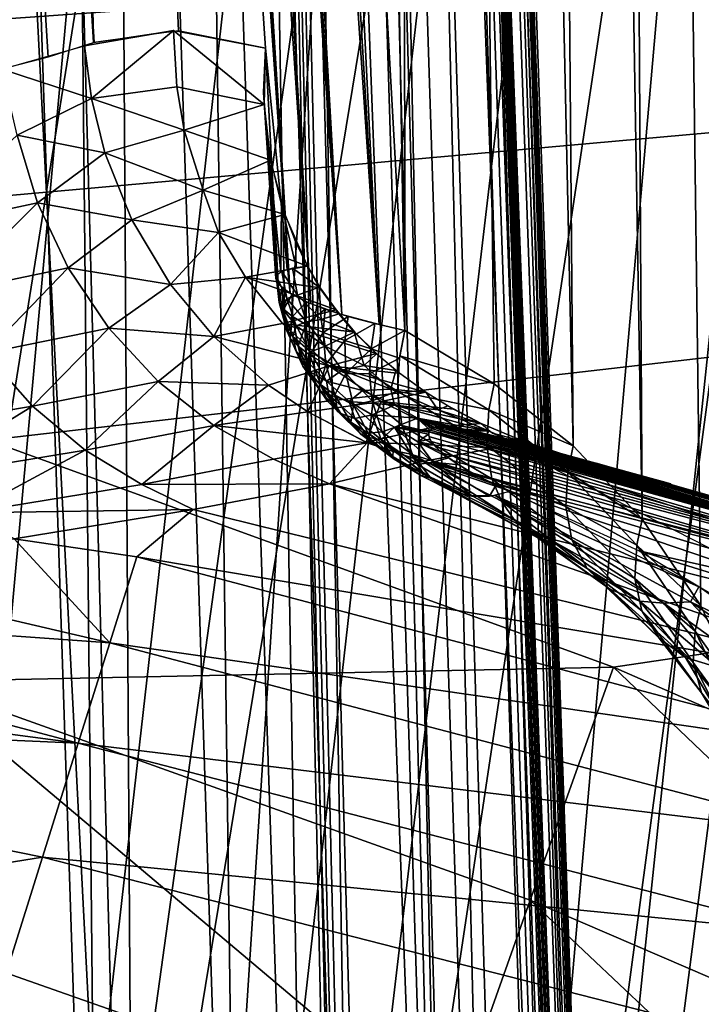
# Model space of a CAD drawing. Extents: x -183 to 182, y -530 to 0.
# Drawn here: x 45 to 54, y -140 to -127 of the extents above; entities that cross this region are included whole.
import ezdxf

# ---------------------------------------------------------------- set-up
doc = ezdxf.new("R2010")
doc.units = 0
doc.layers.get('0').update_dxf_attribs({"linetype": 'CONTINUOUS'})

msp = doc.modelspace()

# ---------------------------------------------------------------- linework, layer by layer
for points in [[(48.934, 0.09, 8.261), (34.202, -155.187, 45.774), (40.918, 0.095, 5.738)], [(48.934, 0.09, 8.261), (38.379, -155.506, 47.069), (34.202, -155.187, 45.774)], [(56.75, 0.085, 11.386), (38.379, -155.506, 47.069), (48.934, 0.09, 8.261)], [(56.75, 0.085, 11.386), (42.519, -155.858, 48.516), (38.379, -155.506, 47.069)], [(56.75, 0.085, 11.386), (46.579, -156.238, 50.097), (42.519, -155.858, 48.516)], [(64.298, 0.078, 15.123), (46.579, -156.238, 50.097), (56.75, 0.085, 11.386)], [(64.298, 0.078, 15.123), (50.556, -156.645, 51.807), (46.579, -156.238, 50.097)], [(71.528, 0.07, 19.45), (50.556, -156.645, 51.807), (64.298, 0.078, 15.123)], [(71.528, 0.07, 19.45), (54.451, -157.079, 53.641), (50.556, -156.645, 51.807)], [(45.566, -127.009, 267.409), (38.523, -24.8, 265.236), (39.268, -24.805, 268.652)], [(44.941, -127.208, 264.452), (38.523, -24.8, 265.236), (45.566, -127.009, 267.409)], [(44.315, -127.372, 262.254), (38.523, -24.8, 265.236), (44.941, -127.208, 264.452)], [(41.11, -25.215, 279.238), (45.558, -127.009, 267.411), (39.268, -24.805, 268.652)], [(47.974, -25.015, 285.528), (49.775, -130.912, 283.983), (46.8, -77.968, 283.188)], [(49.698, -25.018, 287.208), (49.775, -130.912, 283.983), (47.974, -25.015, 285.528)], [(49.698, -25.018, 287.208), (50.981, -131.637, 285.13), (49.775, -130.912, 283.983)], [(49.698, -25.018, 287.208), (52.051, -132.477, 286.327), (50.981, -131.637, 285.13)], [(51.169, -25.021, 289.099), (52.051, -132.477, 286.327), (49.698, -25.018, 287.208)], [(51.169, -25.021, 289.099), (52.987, -133.469, 287.554), (52.051, -132.477, 286.327)], [(52.352, -25.025, 291.146), (52.987, -133.469, 287.554), (51.169, -25.021, 289.099)], [(52.352, -25.025, 291.146), (53.784, -134.644, 288.771), (52.987, -133.469, 287.554)], [(52.352, -25.025, 291.146), (54.426, -136.006, 289.909), (53.784, -134.644, 288.771)], [(53.229, -25.029, 293.284), (54.426, -136.006, 289.909), (52.352, -25.025, 291.146)], [(53.229, -25.029, 293.284), (54.925, -137.577, 290.918), (54.426, -136.006, 289.909)], [(53.229, -25.029, 293.284), (55.283, -139.327, 291.717), (54.925, -137.577, 290.918)], [(53.229, -25.029, 293.284), (55.415, -140.271, 292.019), (55.283, -139.327, 291.717)], [(53.8, -25.032, 295.452), (55.415, -140.271, 292.019), (53.229, -25.029, 293.284)], [(44.59, -78.368, 279.809), (45.558, -127.009, 267.411), (41.11, -25.215, 279.238)], [(41.731, -67.363, 120.161), (46.13, -152.506, 121.678), (43.103, -148.399, 116.958)], [(43.815, -67.369, 123.802), (46.13, -152.506, 121.678), (41.731, -67.363, 120.161)], [(45.592, -67.376, 127.607), (46.13, -152.506, 121.678), (43.815, -67.369, 123.802)], [(45.592, -67.376, 127.607), (48.601, -156.904, 126.553), (46.13, -152.506, 121.678)], [(47.047, -67.383, 131.549), (48.601, -156.904, 126.553), (45.592, -67.376, 127.607)], [(45.651, -151.062, 173.104), (44.814, -67.448, 168.47), (42.894, -67.455, 172.203)], [(45.651, -151.062, 173.104), (42.894, -67.455, 172.203), (43.425, -149.426, 176.648)], [(47.582, -152.999, 169.446), (46.418, -67.441, 164.588), (44.814, -67.448, 168.47)], [(47.582, -152.999, 169.446), (44.814, -67.448, 168.47), (45.651, -151.062, 173.104)], [(49.184, -155.133, 165.783), (47.696, -67.434, 160.584), (46.418, -67.441, 164.588)], [(49.184, -155.133, 165.783), (46.418, -67.441, 164.588), (47.582, -152.999, 169.446)], [(47.047, -67.383, 131.549), (49.014, -157.648, 127.517), (48.601, -156.904, 126.553)], [(47.047, -67.383, 131.549), (49.086, -157.772, 127.691), (49.014, -157.648, 127.517)], [(47.047, -67.383, 131.549), (49.169, -157.868, 127.901), (49.086, -157.772, 127.691)], [(47.047, -67.383, 131.549), (49.262, -158.006, 128.133), (49.169, -157.868, 127.901)], [(47.047, -67.383, 131.549), (49.515, -158.468, 128.777), (49.262, -158.006, 128.133)], [(47.047, -67.383, 131.549), (50.572, -160.776, 131.756), (49.515, -158.468, 128.777)], [(48.171, -67.39, 135.6), (50.572, -160.776, 131.756), (47.047, -67.383, 131.549)], [(50.48, -157.563, 162.147), (48.638, -67.427, 156.485), (47.696, -67.434, 160.584)], [(50.48, -157.563, 162.147), (47.696, -67.434, 160.584), (49.184, -155.133, 165.783)], [(51.237, -162.624, 133.96), (48.171, -67.39, 135.6), (48.957, -67.397, 139.732)], [(50.753, -161.245, 132.323), (48.171, -67.39, 135.6), (51.237, -162.624, 133.96)], [(50.572, -160.776, 131.756), (48.171, -67.39, 135.6), (50.753, -161.245, 132.323)], [(52.227, -163.315, 155.194), (49.238, -67.42, 152.322), (48.638, -67.427, 156.485)], [(51.479, -160.282, 158.626), (48.638, -67.427, 156.485), (50.48, -157.563, 162.147)], [(52.227, -163.315, 155.194), (48.638, -67.427, 156.485), (51.479, -160.282, 158.626)], [(52.77, -167.487, 142.007), (48.957, -67.397, 139.732), (49.398, -67.405, 143.916)], [(52.746, -167.568, 141.717), (48.957, -67.397, 139.732), (52.77, -167.487, 142.007)], [(52.718, -167.616, 141.424), (48.957, -67.397, 139.732), (52.746, -167.568, 141.717)], [(52.688, -167.633, 141.13), (48.957, -67.397, 139.732), (52.718, -167.616, 141.424)], [(52.654, -167.618, 140.833), (48.957, -67.397, 139.732), (52.688, -167.633, 141.13)], [(52.621, -167.577, 140.557), (48.957, -67.397, 139.732), (52.654, -167.618, 140.833)], [(52.584, -167.509, 140.276), (48.957, -67.397, 139.732), (52.621, -167.577, 140.557)], [(52.501, -167.291, 139.699), (48.957, -67.397, 139.732), (52.584, -167.509, 140.276)], [(52.354, -166.781, 138.803), (48.957, -67.397, 139.732), (52.501, -167.291, 139.699)], [(52.16, -166.018, 137.775), (48.957, -67.397, 139.732), (52.354, -166.781, 138.803)], [(51.237, -162.624, 133.96), (48.957, -67.397, 139.732), (52.16, -166.018, 137.775)], [(52.745, -166.498, 151.853), (49.492, -67.412, 148.122), (49.238, -67.42, 152.322)], [(52.745, -166.498, 151.853), (49.238, -67.42, 152.322), (52.227, -163.315, 155.194)], [(53.049, -169.547, 148.515), (49.398, -67.405, 143.916), (49.492, -67.412, 148.122)], [(53.091, -170.239, 147.572), (49.398, -67.405, 143.916), (53.049, -169.547, 148.515)], [(53.111, -170.717, 146.744), (49.398, -67.405, 143.916), (53.091, -170.239, 147.572)], [(53.114, -170.922, 146.247), (49.398, -67.405, 143.916), (53.111, -170.717, 146.744)], [(53.11, -171.048, 145.771), (49.398, -67.405, 143.916), (53.114, -170.922, 146.247)], [(53.099, -171.096, 145.314), (49.398, -67.405, 143.916), (53.11, -171.048, 145.771)], [(53.092, -171.09, 145.094), (49.398, -67.405, 143.916), (53.099, -171.096, 145.314)], [(53.083, -171.065, 144.878), (49.398, -67.405, 143.916), (53.092, -171.09, 145.094)], [(53.025, -170.076, 144.338), (49.398, -67.405, 143.916), (53.083, -171.065, 144.878)], [(52.957, -169.151, 143.68), (49.398, -67.405, 143.916), (53.025, -170.076, 144.338)], [(52.874, -168.288, 142.902), (49.398, -67.405, 143.916), (52.957, -169.151, 143.68)], [(52.77, -167.487, 142.007), (49.398, -67.405, 143.916), (52.874, -168.288, 142.902)], [(53.049, -169.547, 148.515), (49.492, -67.412, 148.122), (52.745, -166.498, 151.853)], [(46.46, -81.361, 282.822), (46.8, -77.968, 283.188), (49.424, -130.834, 283.642)], [(49.424, -130.834, 283.642), (46.8, -77.968, 283.188), (49.775, -130.912, 283.983)], [(45.558, -127.009, 267.411), (44.59, -78.368, 279.809), (46.708, -126.852, 274.18)], [(46.708, -126.852, 274.18), (44.59, -78.368, 279.809), (47.885, -127.088, 280.942)], [(44.59, -78.368, 279.809), (48.218, -130.414, 281.535), (47.885, -127.088, 280.942)], [(44.59, -78.368, 279.809), (44.985, -82.442, 280.423), (48.218, -130.414, 281.535)], [(44.985, -82.442, 280.423), (45.153, -81.234, 281.088), (48.218, -130.414, 281.535)], [(45.153, -81.234, 281.088), (45.495, -81.178, 281.714), (48.502, -130.551, 282.289)], [(48.218, -130.414, 281.535), (45.153, -81.234, 281.088), (48.502, -130.551, 282.289)], [(45.495, -81.178, 281.714), (45.767, -81.194, 282.099), (48.92, -130.698, 283.019)], [(45.495, -81.178, 281.714), (48.92, -130.698, 283.019), (48.502, -130.551, 282.289)], [(45.767, -81.194, 282.099), (46.08, -81.23, 282.462), (48.92, -130.698, 283.019)], [(46.08, -81.23, 282.462), (46.46, -81.361, 282.822), (49.424, -130.834, 283.642)], [(46.08, -81.23, 282.462), (49.424, -130.834, 283.642), (48.92, -130.698, 283.019)], [(47.32, -83.346, 44.031), (44.466, -83.344, 42.854), (35.424, -164.132, 61.615)], [(39.244, -164.506, 62.991), (47.32, -83.346, 44.031), (35.424, -164.132, 61.615)], [(47.32, -83.346, 44.031), (39.244, -164.506, 62.991), (49.43, -83.54, 45.022)], [(52.189, -83.544, 46.337), (49.43, -83.54, 45.022), (39.244, -164.506, 62.991)], [(42.958, -164.909, 64.473), (52.189, -83.544, 46.337), (39.244, -164.506, 62.991)], [(52.189, -83.544, 46.337), (42.958, -164.909, 64.473), (54.21, -83.753, 47.425)], [(42.958, -164.909, 64.473), (56.211, -83.978, 48.566), (54.21, -83.753, 47.425)], [(56.211, -83.978, 48.566), (42.958, -164.909, 64.473), (46.629, -165.347, 66.085)], [(58.844, -83.986, 50.079), (56.211, -83.978, 48.566), (46.629, -165.347, 66.085)], [(50.237, -165.818, 67.815), (58.844, -83.986, 50.079), (46.629, -165.347, 66.085)], [(58.844, -83.986, 50.079), (50.237, -165.818, 67.815), (60.777, -84.228, 51.325)], [(63.326, -84.237, 52.976), (60.777, -84.228, 51.325), (50.237, -165.818, 67.815)], [(53.802, -166.323, 69.673), (63.326, -84.237, 52.976), (50.237, -165.818, 67.815)], [(173.479, -117.508, 318.96), (17.917, -126.554, 319.227), (26.777, -127.941, 319.268)], [(173.479, -117.508, 318.96), (26.777, -127.941, 319.268), (35.494, -129.883, 319.326)], [(173.479, -117.508, 318.96), (35.494, -129.883, 319.326), (44.131, -132.401, 319.4)], [(173.479, -117.508, 318.96), (44.131, -132.401, 319.4), (52.6, -135.477, 319.491)], [(173.479, -117.508, 318.96), (52.6, -135.477, 319.491), (60.798, -139.065, 319.597)], [(46.641, -126.85, 273.792), (45.434, -127.056, 266.695), (45.558, -127.009, 267.411)], [(46.641, -126.85, 273.792), (45.527, -127.771, 266.718), (45.434, -127.056, 266.695)], [(46.641, -126.85, 273.792), (46.687, -127.614, 273.499), (45.527, -127.771, 266.718)], [(47.867, -127.853, 280.241), (46.641, -126.85, 273.792), (47.885, -127.088, 280.942)], [(46.687, -127.614, 273.499), (46.641, -126.85, 273.792), (47.867, -127.853, 280.241)], [(45.527, -127.771, 266.718), (44.315, -127.372, 262.254), (45.434, -127.056, 266.695)], [(47.885, -127.088, 280.942), (48.059, -130.287, 280.731), (47.858, -127.69, 280.392)], [(47.885, -127.088, 280.942), (48.218, -130.414, 281.535), (48.059, -130.287, 280.731)], [(44.523, -128.267, 262.501), (44.315, -127.372, 262.254), (45.527, -127.771, 266.718)], [(46.687, -127.614, 273.499), (46.784, -128.198, 273.261), (45.527, -127.771, 266.718)], [(46.784, -128.198, 273.261), (46.687, -127.614, 273.499), (47.867, -127.853, 280.241)], [(44.523, -128.267, 262.501), (45.527, -127.771, 266.718), (45.711, -128.507, 266.727)], [(45.527, -127.771, 266.718), (46.784, -128.198, 273.261), (45.711, -128.507, 266.727)], [(47.858, -127.69, 280.392), (48.028, -130.209, 280.151), (47.927, -128.472, 279.662)], [(47.858, -127.69, 280.392), (48.059, -130.287, 280.731), (48.028, -130.209, 280.151)], [(47.953, -128.604, 279.535), (46.784, -128.198, 273.261), (47.867, -127.853, 280.241)], [(46.784, -128.198, 273.261), (47.043, -129.014, 273.006), (45.711, -128.507, 266.727)], [(47.043, -129.014, 273.006), (46.784, -128.198, 273.261), (47.953, -128.604, 279.535)], [(43.167, -129.532, 258.139), (44.523, -128.267, 262.501), (44.799, -129.182, 262.478)], [(44.523, -128.267, 262.501), (45.711, -128.507, 266.727), (44.799, -129.182, 262.478)], [(47.927, -128.472, 279.662), (48.095, -130.12, 279.331), (48.101, -129.207, 278.956)], [(47.927, -128.472, 279.662), (48.044, -130.162, 279.743), (48.095, -130.12, 279.331)], [(47.927, -128.472, 279.662), (48.028, -130.209, 280.151), (48.044, -130.162, 279.743)], [(44.799, -129.182, 262.478), (45.711, -128.507, 266.727), (46.077, -129.416, 266.714)], [(45.711, -128.507, 266.727), (47.043, -129.014, 273.006), (46.077, -129.416, 266.714)], [(48.149, -129.34, 278.827), (47.043, -129.014, 273.006), (47.953, -128.604, 279.535)], [(47.043, -129.014, 273.006), (47.248, -129.588, 272.456), (46.077, -129.416, 266.714)], [(47.248, -129.588, 272.456), (47.043, -129.014, 273.006), (48.149, -129.34, 278.827)], [(44.799, -129.182, 262.478), (43.568, -130.409, 258.033), (43.167, -129.532, 258.139)], [(43.568, -130.409, 258.033), (44.799, -129.182, 262.478), (45.215, -130.066, 262.409)], [(44.799, -129.182, 262.478), (46.077, -129.416, 266.714), (45.215, -130.066, 262.409)], [(48.101, -129.207, 278.956), (48.095, -130.12, 279.331), (48.181, -130.086, 278.923)], [(48.101, -129.207, 278.956), (48.3, -130.061, 278.524), (48.292, -129.706, 278.467)], [(48.101, -129.207, 278.956), (48.181, -130.086, 278.923), (48.3, -130.061, 278.524)], [(45.215, -130.066, 262.409), (46.077, -129.416, 266.714), (46.601, -130.292, 266.672)], [(47.248, -129.588, 272.456), (46.601, -130.292, 266.672), (46.077, -129.416, 266.714)], [(47.248, -129.588, 272.456), (48.149, -129.34, 278.827), (48.455, -130.043, 278.133)], [(47.248, -129.588, 272.456), (47.617, -130.191, 272.293), (46.601, -130.292, 266.672)], [(47.617, -130.191, 272.293), (47.248, -129.588, 272.456), (48.455, -130.043, 278.133)], [(48.292, -129.706, 278.467), (48.3, -130.061, 278.524), (48.455, -130.043, 278.133)], [(45.215, -130.066, 262.409), (44.094, -131.221, 257.867), (43.568, -130.409, 258.033)], [(44.094, -131.221, 257.867), (45.215, -130.066, 262.409), (45.765, -130.883, 262.296)], [(45.215, -130.066, 262.409), (46.601, -130.292, 266.672), (45.765, -130.883, 262.296)], [(48.627, -130.335, 277.872), (47.617, -130.191, 272.293), (48.455, -130.043, 278.133)], [(48.317, -130.433, 278.65), (48.251, -130.069, 278.676), (48.106, -130.115, 279.267)], [(48.614, -130.328, 277.876), (48.455, -130.043, 278.133), (48.251, -130.069, 278.676)], [(48.614, -130.328, 277.876), (48.251, -130.069, 278.676), (48.317, -130.433, 278.65)], [(47.617, -130.191, 272.293), (47.186, -130.997, 266.609), (46.601, -130.292, 266.672)], [(47.617, -130.191, 272.293), (48.114, -130.817, 272.056), (47.186, -130.997, 266.609)], [(48.114, -130.817, 272.056), (47.617, -130.191, 272.293), (48.841, -130.635, 277.656)], [(47.617, -130.191, 272.293), (48.627, -130.335, 277.872), (48.841, -130.635, 277.656)], [(48.174, -130.481, 279.21), (48.106, -130.115, 279.267), (48.032, -130.174, 279.852)], [(48.174, -130.481, 279.21), (48.032, -130.174, 279.852), (48.115, -130.62, 279.777)], [(48.032, -130.174, 279.852), (48.038, -130.25, 280.461), (48.069, -130.534, 280.378)], [(48.069, -130.534, 280.378), (48.115, -130.62, 279.777), (48.032, -130.174, 279.852)], [(48.317, -130.433, 278.65), (48.106, -130.115, 279.267), (48.174, -130.481, 279.21)], [(45.765, -130.883, 262.296), (46.601, -130.292, 266.672), (47.186, -130.997, 266.609)], [(48.069, -130.534, 280.378), (48.038, -130.25, 280.461), (48.109, -130.335, 281.045)], [(48.069, -130.534, 280.378), (48.109, -130.335, 281.045), (48.128, -130.625, 280.946)], [(48.128, -130.625, 280.946), (48.109, -130.335, 281.045), (48.246, -130.427, 281.608)], [(48.317, -130.433, 278.65), (48.64, -130.767, 278.134), (48.614, -130.328, 277.876)], [(48.881, -130.689, 277.62), (48.614, -130.328, 277.876), (48.64, -130.767, 278.134)], [(48.115, -130.62, 279.777), (48.303, -130.849, 279.164), (48.174, -130.481, 279.21)], [(48.128, -130.625, 280.946), (48.246, -130.427, 281.608), (48.25, -130.725, 281.497)], [(48.174, -130.481, 279.21), (48.441, -130.797, 278.641), (48.317, -130.433, 278.65)], [(48.441, -130.797, 278.641), (48.174, -130.481, 279.21), (48.303, -130.849, 279.164)], [(48.25, -130.725, 281.497), (48.246, -130.427, 281.608), (48.442, -130.524, 282.144)], [(48.64, -130.767, 278.134), (48.317, -130.433, 278.65), (48.441, -130.797, 278.641)], [(48.128, -130.625, 280.946), (48.173, -130.917, 280.262), (48.069, -130.534, 280.378)], [(48.115, -130.62, 279.777), (48.069, -130.534, 280.378), (48.173, -130.917, 280.262)], [(48.303, -130.849, 279.164), (48.115, -130.62, 279.777), (48.257, -130.993, 279.698)], [(48.173, -130.917, 280.262), (48.257, -130.993, 279.698), (48.115, -130.62, 279.777)], [(48.25, -130.725, 281.497), (48.442, -130.524, 282.144), (48.43, -130.831, 282.025)], [(48.43, -130.831, 282.025), (48.442, -130.524, 282.144), (48.696, -130.623, 282.654)], [(48.43, -130.831, 282.025), (48.696, -130.623, 282.654), (48.667, -130.939, 282.531)], [(48.667, -130.939, 282.531), (48.696, -130.623, 282.654), (49.006, -130.723, 283.135)], [(49.097, -130.936, 277.486), (48.114, -130.817, 272.056), (48.841, -130.635, 277.656)], [(48.25, -130.725, 281.497), (48.22, -131.017, 280.799), (48.128, -130.625, 280.946)], [(48.173, -130.917, 280.262), (48.128, -130.625, 280.946), (48.22, -131.017, 280.799)], [(48.22, -131.017, 280.799), (48.25, -130.725, 281.497), (48.326, -131.128, 281.325)], [(48.43, -130.831, 282.025), (48.326, -131.128, 281.325), (48.25, -130.725, 281.497)], [(48.64, -130.767, 278.134), (49.087, -130.936, 277.484), (48.881, -130.689, 277.62)], [(48.667, -130.939, 282.531), (49.006, -130.723, 283.135), (48.961, -131.05, 283.014)], [(48.961, -131.05, 283.014), (49.006, -130.723, 283.135), (49.365, -130.82, 283.578)], [(45.765, -130.883, 262.296), (44.728, -131.939, 257.646), (44.094, -131.221, 257.867)], [(44.728, -131.939, 257.646), (45.765, -130.883, 262.296), (46.43, -131.603, 262.14)], [(45.765, -130.883, 262.296), (47.186, -130.997, 266.609), (46.43, -131.603, 262.14)], [(48.114, -130.817, 272.056), (48.749, -131.394, 271.996), (47.186, -130.997, 266.609)], [(49.388, -131.225, 277.362), (48.749, -131.394, 271.996), (48.114, -130.817, 272.056)], [(48.114, -130.817, 272.056), (49.097, -130.936, 277.486), (49.388, -131.225, 277.362)], [(48.257, -130.993, 279.698), (48.495, -131.202, 279.131), (48.303, -130.849, 279.164)], [(48.303, -130.849, 279.164), (48.696, -131.126, 278.425), (48.441, -130.797, 278.641)], [(48.696, -131.126, 278.425), (48.303, -130.849, 279.164), (48.495, -131.202, 279.131)], [(48.326, -131.128, 281.325), (48.43, -130.831, 282.025), (48.486, -131.246, 281.832)], [(48.667, -130.939, 282.531), (48.486, -131.246, 281.832), (48.43, -130.831, 282.025)], [(48.441, -130.797, 278.641), (48.696, -131.126, 278.425), (48.64, -130.767, 278.134)], [(49.087, -130.936, 277.484), (48.64, -130.767, 278.134), (48.696, -131.126, 278.425)], [(48.961, -131.05, 283.014), (49.365, -130.82, 283.578), (49.316, -131.162, 283.475)], [(49.316, -131.162, 283.475), (49.365, -130.82, 283.578), (49.775, -130.912, 283.983)], [(46.43, -131.603, 262.14), (47.186, -130.997, 266.609), (47.925, -131.655, 266.517)], [(48.749, -131.394, 271.996), (47.925, -131.655, 266.517), (47.186, -130.997, 266.609)], [(48.22, -131.017, 280.799), (48.301, -131.195, 280.17), (48.173, -130.917, 280.262)], [(48.257, -130.993, 279.698), (48.173, -130.917, 280.262), (48.301, -131.195, 280.17)], [(48.326, -131.128, 281.325), (48.39, -131.396, 280.642), (48.22, -131.017, 280.799)], [(48.301, -131.195, 280.17), (48.22, -131.017, 280.799), (48.39, -131.396, 280.642)], [(48.495, -131.202, 279.131), (48.257, -130.993, 279.698), (48.466, -131.35, 279.628)], [(48.301, -131.195, 280.17), (48.466, -131.35, 279.628), (48.257, -130.993, 279.698)], [(48.486, -131.246, 281.832), (48.667, -130.939, 282.531), (48.702, -131.369, 282.323)], [(48.961, -131.05, 283.014), (48.702, -131.369, 282.323), (48.667, -130.939, 282.531)], [(48.696, -131.126, 278.425), (49.224, -131.389, 277.821), (49.087, -130.936, 277.484)], [(49.39, -131.228, 277.361), (49.087, -130.936, 277.484), (49.224, -131.389, 277.821)], [(49.316, -131.162, 283.475), (49.775, -130.912, 283.983), (49.7, -131.287, 283.867)], [(50.981, -131.637, 285.13), (49.705, -131.255, 283.878), (49.775, -130.912, 283.983)], [(48.486, -131.246, 281.832), (48.484, -131.518, 281.132), (48.326, -131.128, 281.325)], [(48.39, -131.396, 280.642), (48.326, -131.128, 281.325), (48.484, -131.518, 281.132)], [(48.495, -131.202, 279.131), (48.924, -131.45, 278.487), (48.696, -131.126, 278.425)], [(49.224, -131.389, 277.821), (48.696, -131.126, 278.425), (48.924, -131.45, 278.487)], [(48.702, -131.369, 282.323), (48.961, -131.05, 283.014), (48.974, -131.495, 282.796)], [(49.316, -131.162, 283.475), (48.974, -131.495, 282.796), (48.961, -131.05, 283.014)], [(42.475, -132.318, 253.337), (44.094, -131.221, 257.867), (44.728, -131.939, 257.646)], [(48.39, -131.396, 280.642), (48.465, -131.462, 280.086), (48.301, -131.195, 280.17)], [(48.466, -131.35, 279.628), (48.301, -131.195, 280.17), (48.465, -131.462, 280.086)], [(48.466, -131.35, 279.628), (48.71, -131.599, 279.419), (48.495, -131.202, 279.131)], [(48.484, -131.518, 281.132), (48.486, -131.246, 281.832), (48.629, -131.647, 281.608)], [(48.702, -131.369, 282.323), (48.629, -131.647, 281.608), (48.486, -131.246, 281.832)], [(48.924, -131.45, 278.487), (48.495, -131.202, 279.131), (48.71, -131.599, 279.419)], [(48.749, -131.394, 271.996), (49.388, -131.225, 277.362), (49.711, -131.498, 277.283)], [(48.974, -131.495, 282.796), (49.316, -131.162, 283.475), (49.294, -131.501, 283.301)], [(49.224, -131.389, 277.821), (49.65, -131.454, 277.291), (49.39, -131.228, 277.361)], [(49.316, -131.162, 283.475), (49.7, -131.287, 283.867), (49.294, -131.501, 283.301)], [(49.294, -131.501, 283.301), (49.7, -131.287, 283.867), (49.675, -131.734, 283.657)], [(50.911, -131.991, 285.007), (49.675, -131.735, 283.658), (49.705, -131.255, 283.878)], [(50.911, -131.991, 285.007), (49.705, -131.255, 283.878), (50.981, -131.637, 285.13)], [(48.749, -131.394, 271.996), (48.459, -132.018, 266.444), (47.925, -131.655, 266.517)], [(48.484, -131.518, 281.132), (48.636, -131.742, 280.483), (48.39, -131.396, 280.642)], [(48.465, -131.462, 280.086), (48.39, -131.396, 280.642), (48.636, -131.742, 280.483)], [(48.749, -131.394, 271.996), (49.452, -131.876, 271.874), (48.459, -132.018, 266.444)], [(48.465, -131.462, 280.086), (48.71, -131.599, 279.419), (48.466, -131.35, 279.628)], [(48.629, -131.647, 281.608), (48.702, -131.369, 282.323), (48.826, -131.784, 282.071)], [(48.974, -131.495, 282.796), (48.826, -131.784, 282.071), (48.702, -131.369, 282.323)], [(49.452, -131.876, 271.874), (48.749, -131.394, 271.996), (50.057, -131.748, 277.248)], [(48.749, -131.394, 271.996), (49.711, -131.498, 277.283), (50.057, -131.748, 277.248)], [(48.924, -131.45, 278.487), (49.585, -131.707, 277.828), (49.224, -131.389, 277.821)], [(49.224, -131.389, 277.821), (49.585, -131.707, 277.828), (49.65, -131.454, 277.291)], [(48.636, -131.742, 280.483), (48.745, -131.781, 279.977), (48.465, -131.462, 280.086)], [(48.71, -131.599, 279.419), (48.465, -131.462, 280.086), (48.745, -131.781, 279.977)], [(48.629, -131.647, 281.608), (48.724, -131.871, 280.928), (48.484, -131.518, 281.132)], [(48.636, -131.742, 280.483), (48.484, -131.518, 281.132), (48.724, -131.871, 280.928)], [(48.71, -131.599, 279.419), (49.198, -131.728, 278.557), (48.924, -131.45, 278.487)], [(48.826, -131.784, 282.071), (48.974, -131.495, 282.796), (49.076, -131.924, 282.519)], [(49.585, -131.707, 277.828), (48.924, -131.45, 278.487), (49.198, -131.728, 278.557)], [(48.974, -131.495, 282.796), (49.294, -131.501, 283.301), (49.332, -131.867, 283.089)], [(49.332, -131.867, 283.089), (49.076, -131.924, 282.519), (48.974, -131.495, 282.796)], [(49.294, -131.501, 283.301), (49.675, -131.734, 283.657), (49.332, -131.867, 283.089)], [(50.061, -131.753, 277.247), (49.65, -131.454, 277.291), (49.585, -131.707, 277.828)], [(46.43, -131.603, 262.14), (45.444, -132.536, 257.379), (44.728, -131.939, 257.646)], [(45.444, -132.536, 257.379), (46.43, -131.603, 262.14), (47.184, -132.199, 261.949)], [(46.43, -131.603, 262.14), (47.925, -131.655, 266.517), (47.184, -132.199, 261.949)], [(47.184, -132.199, 261.949), (47.925, -131.655, 266.517), (48.459, -132.018, 266.444)], [(48.826, -131.784, 282.071), (48.859, -132.009, 281.362), (48.629, -131.647, 281.608)], [(48.724, -131.871, 280.928), (48.629, -131.647, 281.608), (48.859, -132.009, 281.362)], [(48.745, -131.781, 279.977), (49.017, -131.874, 279.4), (48.71, -131.599, 279.419)], [(49.198, -131.728, 278.557), (48.71, -131.599, 279.419), (49.017, -131.874, 279.4)], [(50.911, -131.991, 285.007), (50.981, -131.637, 285.13), (52.051, -132.477, 286.327)], [(48.724, -131.871, 280.928), (48.907, -132.038, 280.584), (48.636, -131.742, 280.483)], [(48.745, -131.781, 279.977), (48.636, -131.742, 280.483), (48.907, -132.038, 280.584)], [(49.017, -131.874, 279.4), (48.745, -131.781, 279.977), (49.095, -132.107, 280.094)], [(48.907, -132.038, 280.584), (49.095, -132.107, 280.094), (48.745, -131.781, 279.977)], [(49.076, -131.924, 282.519), (49.042, -132.154, 281.786), (48.826, -131.784, 282.071)], [(48.859, -132.009, 281.362), (48.826, -131.784, 282.071), (49.042, -132.154, 281.786)], [(49.017, -131.874, 279.4), (49.631, -131.927, 278.327), (49.198, -131.728, 278.557)], [(49.198, -131.728, 278.557), (49.631, -131.927, 278.327), (49.585, -131.707, 277.828)], [(49.332, -131.867, 283.089), (49.675, -131.734, 283.657), (49.73, -132.194, 283.35)], [(50.434, -131.98, 277.253), (49.452, -131.876, 271.874), (50.057, -131.748, 277.248)], [(49.585, -131.707, 277.828), (50.218, -131.987, 277.567), (50.061, -131.753, 277.247)], [(50.218, -131.987, 277.567), (49.585, -131.707, 277.828), (49.631, -131.927, 278.327)], [(50.883, -132.467, 284.757), (49.675, -131.735, 283.658), (50.911, -131.991, 285.007)], [(50.883, -132.467, 284.757), (49.731, -132.199, 283.347), (49.675, -131.735, 283.658)], [(50.357, -131.937, 277.247), (50.061, -131.753, 277.247), (50.218, -131.987, 277.567)], [(44.728, -131.939, 257.646), (43.144, -132.917, 253.001), (42.475, -132.318, 253.337)], [(43.144, -132.917, 253.001), (44.728, -131.939, 257.646), (45.444, -132.536, 257.379)], [(49.452, -131.876, 271.874), (49.251, -132.427, 266.329), (48.459, -132.018, 266.444)], [(48.859, -132.009, 281.362), (48.907, -132.038, 280.584), (48.724, -131.871, 280.928)], [(49.095, -132.107, 280.094), (49.332, -132.056, 279.327), (49.017, -131.874, 279.4)], [(49.017, -131.874, 279.4), (49.332, -132.056, 279.327), (49.631, -131.927, 278.327)], [(49.042, -132.154, 281.786), (49.076, -131.924, 282.519), (49.275, -132.306, 282.198)], [(49.076, -131.924, 282.519), (49.332, -131.867, 283.089), (49.464, -132.288, 282.758)], [(49.464, -132.288, 282.758), (49.275, -132.306, 282.198), (49.076, -131.924, 282.519)], [(49.452, -131.876, 271.874), (50.158, -132.223, 271.875), (49.251, -132.427, 266.329)], [(49.332, -131.867, 283.089), (49.73, -132.194, 283.35), (49.464, -132.288, 282.758)], [(49.332, -132.056, 279.327), (49.943, -132.1, 278.469), (49.631, -131.927, 278.327)], [(50.158, -132.223, 271.875), (49.452, -131.876, 271.874), (50.805, -132.173, 277.29)], [(49.452, -131.876, 271.874), (50.434, -131.98, 277.253), (50.805, -132.173, 277.29)], [(49.631, -131.927, 278.327), (50.921, -132.276, 277.534), (50.218, -131.987, 277.567)], [(50.921, -132.276, 277.534), (49.631, -131.927, 278.327), (49.943, -132.1, 278.469)], [(50.218, -131.987, 277.567), (50.805, -132.173, 277.29), (50.357, -131.937, 277.247)], [(47.184, -132.199, 261.949), (48.459, -132.018, 266.444), (49.264, -132.436, 266.327)], [(49.042, -132.154, 281.786), (49.175, -132.32, 281.383), (48.859, -132.009, 281.362)], [(48.907, -132.038, 280.584), (48.859, -132.009, 281.362), (49.175, -132.32, 281.383)], [(49.175, -132.32, 281.383), (49.279, -132.366, 280.835), (48.907, -132.038, 280.584)], [(49.095, -132.107, 280.094), (48.907, -132.038, 280.584), (49.279, -132.366, 280.835)], [(49.332, -132.056, 279.327), (49.095, -132.107, 280.094), (49.453, -132.392, 280.407)], [(49.453, -132.392, 280.407), (49.635, -132.223, 279.426), (49.332, -132.056, 279.327)], [(49.943, -132.1, 278.469), (49.332, -132.056, 279.327), (49.635, -132.223, 279.426)], [(50.921, -132.276, 277.534), (50.805, -132.173, 277.29), (50.218, -131.987, 277.567)], [(51.981, -132.832, 286.184), (50.883, -132.467, 284.757), (50.911, -131.991, 285.007)], [(50.911, -131.991, 285.007), (52.051, -132.477, 286.327), (51.981, -132.832, 286.184)], [(47.184, -132.199, 261.949), (46.213, -132.999, 257.078), (45.444, -132.536, 257.379)], [(46.213, -132.999, 257.078), (47.184, -132.199, 261.949), (47.994, -132.658, 261.732)], [(47.184, -132.199, 261.949), (49.264, -132.436, 266.327), (47.994, -132.658, 261.732)], [(49.275, -132.306, 282.198), (49.175, -132.32, 281.383), (49.042, -132.154, 281.786)], [(49.279, -132.366, 280.835), (49.453, -132.392, 280.407), (49.095, -132.107, 280.094)], [(50.158, -132.223, 271.875), (50.997, -132.504, 271.917), (49.251, -132.427, 266.329)], [(49.635, -132.223, 279.426), (49.453, -132.392, 280.407), (49.945, -132.732, 280.949)], [(49.464, -132.288, 282.758), (49.73, -132.194, 283.35), (49.878, -132.594, 282.972)], [(49.635, -132.223, 279.426), (50.115, -132.267, 279.069), (49.943, -132.1, 278.469)], [(50.092, -132.318, 279.323), (49.635, -132.223, 279.426), (49.951, -132.424, 279.835)], [(49.635, -132.223, 279.426), (50.098, -132.29, 279.195), (50.115, -132.267, 279.069)], [(49.635, -132.223, 279.426), (50.092, -132.318, 279.323), (50.098, -132.29, 279.195)], [(49.635, -132.223, 279.426), (49.945, -132.732, 280.949), (50.154, -132.7, 280.575)], [(50.154, -132.7, 280.575), (49.951, -132.424, 279.835), (49.635, -132.223, 279.426)], [(50.953, -132.925, 284.424), (49.731, -132.199, 283.347), (50.883, -132.467, 284.757)], [(50.953, -132.925, 284.424), (49.881, -132.601, 282.965), (49.731, -132.199, 283.347)], [(49.943, -132.1, 278.469), (50.561, -132.25, 278.272), (50.921, -132.276, 277.534)], [(49.943, -132.1, 278.469), (50.466, -132.236, 278.366), (50.561, -132.25, 278.272)], [(49.943, -132.1, 278.469), (50.381, -132.227, 278.467), (50.466, -132.236, 278.366)], [(49.943, -132.1, 278.469), (50.306, -132.224, 278.575), (50.381, -132.227, 278.467)], [(49.943, -132.1, 278.469), (50.24, -132.226, 278.691), (50.306, -132.224, 278.575)], [(49.943, -132.1, 278.469), (50.187, -132.234, 278.812), (50.24, -132.226, 278.691)], [(49.943, -132.1, 278.469), (50.145, -132.248, 278.938), (50.187, -132.234, 278.812)], [(49.943, -132.1, 278.469), (50.115, -132.267, 279.069), (50.145, -132.248, 278.938)], [(50.158, -132.223, 271.875), (50.805, -132.173, 277.29), (51.4, -132.424, 277.412)], [(50.997, -132.504, 271.917), (50.158, -132.223, 271.875), (51.4, -132.424, 277.412)], [(58.09, -134.495, 281.981), (50.229, -132.223, 278.689), (50.18, -132.232, 278.808)], [(58.09, -134.495, 281.981), (50.288, -132.22, 278.575), (50.229, -132.223, 278.689)], [(58.09, -134.495, 281.981), (50.358, -132.222, 278.466), (50.288, -132.22, 278.575)], [(58.09, -134.495, 281.981), (50.438, -132.23, 278.362), (50.358, -132.222, 278.466)], [(50.959, -132.304, 277.612), (51.4, -132.424, 277.412), (50.805, -132.173, 277.29)], [(49.175, -132.32, 281.383), (49.275, -132.306, 282.198), (49.609, -132.62, 282.098)], [(49.609, -132.62, 282.098), (49.627, -132.658, 281.535), (49.175, -132.32, 281.383)], [(49.279, -132.366, 280.835), (49.175, -132.32, 281.383), (49.627, -132.658, 281.535)], [(49.275, -132.306, 282.198), (49.464, -132.288, 282.758), (49.615, -132.539, 282.49)], [(49.615, -132.539, 282.49), (49.609, -132.62, 282.098), (49.275, -132.306, 282.198)], [(49.464, -132.288, 282.758), (49.878, -132.594, 282.972), (49.615, -132.539, 282.49)], [(50.092, -132.318, 279.323), (49.951, -132.424, 279.835), (50.113, -132.388, 279.587)], [(57.821, -134.557, 282.57), (50.098, -132.289, 279.187), (50.097, -132.35, 279.452)], [(57.821, -134.557, 282.57), (50.097, -132.35, 279.452), (50.131, -132.419, 279.689)], [(58.09, -134.495, 281.981), (50.115, -132.265, 279.058), (50.098, -132.289, 279.187)], [(58.09, -134.495, 281.981), (50.098, -132.289, 279.187), (57.821, -134.557, 282.57)], [(58.09, -134.495, 281.981), (50.142, -132.246, 278.931), (50.115, -132.265, 279.058)], [(58.09, -134.495, 281.981), (50.18, -132.232, 278.808), (50.142, -132.246, 278.931)], [(58.09, -134.495, 281.981), (50.529, -132.242, 278.265), (50.438, -132.23, 278.362)], [(58.09, -134.495, 281.981), (50.63, -132.26, 278.174), (50.529, -132.242, 278.265)], [(50.921, -132.276, 277.534), (50.561, -132.25, 278.272), (50.667, -132.269, 278.184)], [(58.09, -134.495, 281.981), (50.743, -132.284, 278.09), (50.63, -132.26, 278.174)], [(50.921, -132.276, 277.534), (50.667, -132.269, 278.184), (50.882, -132.316, 278.043)], [(58.09, -134.495, 281.981), (50.866, -132.312, 278.014), (50.743, -132.284, 278.09)], [(103.632, -159.269, 297.865), (50.866, -132.312, 278.014), (56.253, -133.833, 280.325)], [(58.629, -134.597, 281.665), (56.812, -134.011, 280.683), (50.866, -132.312, 278.014)], [(58.09, -134.495, 281.981), (58.629, -134.597, 281.665), (50.866, -132.312, 278.014)], [(56.812, -134.011, 280.683), (58.894, -134.661, 281.51), (50.866, -132.312, 278.014)], [(58.894, -134.661, 281.51), (56.253, -133.833, 280.325), (50.866, -132.312, 278.014)], [(50.866, -132.312, 278.014), (51.163, -132.388, 277.926), (51.144, -132.383, 277.886)], [(50.921, -132.276, 277.534), (50.882, -132.316, 278.043), (51.126, -132.378, 277.93)], [(51.126, -132.378, 277.93), (51.4, -132.424, 277.412), (50.959, -132.304, 277.612)], [(43.182, -135.67, 319.232), (52.6, -135.477, 319.491), (44.131, -132.401, 319.4)], [(48.754, -132.99, 261.267), (47.994, -132.658, 261.732), (49.264, -132.436, 266.327)], [(48.754, -132.99, 261.267), (49.264, -132.436, 266.327), (50.015, -132.691, 266.21)], [(49.251, -132.427, 266.329), (50.997, -132.504, 271.917), (50.015, -132.691, 266.21)], [(49.627, -132.658, 281.535), (49.453, -132.392, 280.407), (49.279, -132.366, 280.835)], [(49.453, -132.392, 280.407), (49.627, -132.658, 281.535), (50.031, -132.861, 281.444)], [(50.031, -132.861, 281.444), (49.945, -132.732, 280.949), (49.453, -132.392, 280.407)], [(50.113, -132.388, 279.587), (49.951, -132.424, 279.835), (50.167, -132.464, 279.828)], [(50.367, -132.64, 280.289), (49.951, -132.424, 279.835), (50.154, -132.7, 280.575)], [(50.257, -132.552, 280.071), (49.951, -132.424, 279.835), (50.367, -132.64, 280.289)], [(50.167, -132.464, 279.828), (49.951, -132.424, 279.835), (50.257, -132.552, 280.071)], [(57.821, -134.557, 282.57), (50.131, -132.419, 279.689), (50.189, -132.49, 279.902)], [(57.821, -134.557, 282.57), (50.189, -132.49, 279.902), (50.281, -132.574, 280.129)], [(51.953, -133.301, 285.897), (50.953, -132.925, 284.424), (50.883, -132.467, 284.757)], [(50.883, -132.467, 284.757), (51.981, -132.832, 286.184), (51.953, -133.301, 285.897)], [(50.997, -132.504, 271.917), (51.4, -132.424, 277.412), (52, -132.615, 277.62)], [(51.299, -132.424, 278), (51.55, -132.492, 277.739), (51.126, -132.378, 277.93)], [(51.55, -132.492, 277.739), (51.4, -132.424, 277.412), (51.126, -132.378, 277.93)], [(51.144, -132.383, 277.886), (51.748, -132.544, 278.13), (51.654, -132.518, 278.089)], [(51.144, -132.383, 277.886), (51.163, -132.388, 277.926), (51.748, -132.544, 278.13)], [(51.748, -132.544, 278.13), (51.163, -132.388, 277.926), (51.623, -132.511, 278.09)], [(51.517, -132.483, 278.043), (51.55, -132.492, 277.739), (51.299, -132.424, 278)], [(51.299, -132.424, 278), (51.708, -132.534, 278.11), (51.52, -132.484, 278.044)], [(51.299, -132.424, 278), (51.941, -132.598, 278.233), (51.708, -132.534, 278.11)], [(51.4, -132.424, 277.412), (51.55, -132.492, 277.739), (52, -132.615, 277.62)], [(51.799, -132.559, 278.052), (51.517, -132.483, 278.043), (51.633, -132.514, 278.078)], [(51.815, -132.564, 278.011), (51.517, -132.483, 278.043), (51.799, -132.559, 278.052)], [(51.815, -132.564, 278.011), (51.55, -132.492, 277.739), (51.517, -132.483, 278.043)], [(51.519, -132.484, 278.04), (51.708, -132.534, 278.11), (51.527, -132.485, 278.04)], [(51.981, -132.832, 286.184), (52.051, -132.477, 286.327), (52.987, -133.469, 287.554)], [(45.444, -132.536, 257.379), (43.862, -133.385, 252.624), (43.144, -132.917, 253.001)], [(43.862, -133.385, 252.624), (45.444, -132.536, 257.379), (46.213, -132.999, 257.078)], [(49.615, -132.539, 282.49), (50.125, -132.916, 282.523), (49.609, -132.62, 282.098)], [(49.609, -132.62, 282.098), (50.125, -132.916, 282.523), (49.998, -132.885, 282.011)], [(49.627, -132.658, 281.535), (49.609, -132.62, 282.098), (49.998, -132.885, 282.011)], [(49.615, -132.539, 282.49), (49.878, -132.594, 282.972), (50.125, -132.916, 282.523)], [(51.08, -133.228, 284.129), (49.881, -132.601, 282.965), (50.953, -132.925, 284.424)], [(51.259, -133.486, 283.807), (49.881, -132.601, 282.965), (51.08, -133.228, 284.129)], [(51.259, -133.486, 283.807), (50.12, -132.91, 282.533), (49.881, -132.601, 282.965)], [(57.035, -134.498, 267.916), (50.016, -132.69, 266.21), (50.997, -132.504, 271.917)], [(57.533, -134.682, 283.158), (50.281, -132.574, 280.129), (50.416, -132.676, 280.373)], [(57.821, -134.557, 282.57), (50.281, -132.574, 280.129), (57.533, -134.682, 283.158)], [(57.155, -134.2, 273.07), (50.997, -132.504, 271.917), (52, -132.615, 277.62)], [(57.035, -134.498, 267.916), (50.997, -132.504, 271.917), (57.155, -134.2, 273.07)], [(51.858, -132.575, 277.97), (51.55, -132.492, 277.739), (51.815, -132.564, 278.011)], [(51.925, -132.593, 277.933), (51.55, -132.492, 277.739), (51.858, -132.575, 277.97)], [(51.985, -132.61, 277.912), (51.55, -132.492, 277.739), (51.925, -132.593, 277.933)], [(52.062, -132.631, 277.899), (51.55, -132.492, 277.739), (51.985, -132.61, 277.912)], [(52.062, -132.631, 277.899), (52, -132.615, 277.62), (51.55, -132.492, 277.739)], [(51.748, -132.544, 278.131), (51.623, -132.511, 278.09), (51.748, -132.544, 278.131)], [(51.748, -132.544, 278.131), (51.623, -132.511, 278.09), (51.748, -132.544, 278.131)], [(51.748, -132.544, 278.131), (51.623, -132.511, 278.09), (51.748, -132.544, 278.131)], [(51.748, -132.544, 278.13), (51.623, -132.511, 278.09), (51.748, -132.544, 278.131)], [(51.799, -132.559, 278.084), (51.633, -132.514, 278.078), (51.69, -132.53, 278.105)], [(51.799, -132.559, 278.052), (51.633, -132.514, 278.078), (51.799, -132.559, 278.084)], [(51.808, -132.562, 278.122), (51.69, -132.53, 278.105), (51.721, -132.538, 278.127)], [(51.799, -132.559, 278.084), (51.69, -132.53, 278.105), (51.808, -132.562, 278.122)], [(51.708, -132.534, 278.11), (51.941, -132.598, 278.233), (51.774, -132.551, 278.138)], [(51.808, -132.562, 278.122), (51.721, -132.538, 278.127), (51.825, -132.566, 278.157)], [(51.774, -132.551, 278.138), (51.941, -132.598, 278.233), (51.781, -132.555, 278.136)], [(51.78, -132.554, 278.123), (51.861, -132.576, 278.168), (51.784, -132.554, 278.122)], [(51.781, -132.555, 278.136), (51.861, -132.576, 278.168), (51.78, -132.554, 278.123)], [(51.781, -132.555, 278.136), (51.941, -132.598, 278.233), (51.861, -132.576, 278.168)], [(52.017, -132.619, 277.896), (51.812, -132.563, 278.104), (51.829, -132.568, 278.16)], [(51.943, -132.599, 277.916), (51.812, -132.563, 278.104), (52.017, -132.619, 277.896)], [(51.883, -132.582, 277.95), (51.812, -132.563, 278.104), (51.943, -132.599, 277.916)], [(51.837, -132.57, 277.997), (51.812, -132.563, 278.104), (51.883, -132.582, 277.95)], [(51.837, -132.57, 277.997), (51.814, -132.564, 278.052), (51.812, -132.563, 278.104)], [(52.184, -132.664, 277.903), (51.829, -132.568, 278.16), (51.859, -132.576, 278.207)], [(52.105, -132.643, 277.892), (51.829, -132.568, 278.16), (52.184, -132.664, 277.903)], [(52.017, -132.619, 277.896), (51.829, -132.568, 278.16), (52.105, -132.643, 277.892)], [(52.476, -132.744, 278.179), (51.859, -132.576, 278.207), (52.541, -132.762, 278.51)], [(52.436, -132.733, 278.096), (51.859, -132.576, 278.207), (52.476, -132.744, 278.179)], [(52.4, -132.723, 278.044), (51.859, -132.576, 278.207), (52.436, -132.733, 278.096)], [(52.355, -132.711, 277.995), (51.859, -132.576, 278.207), (52.4, -132.723, 278.044)], [(52.3, -132.696, 277.953), (51.859, -132.576, 278.207), (52.355, -132.711, 277.995)], [(52.253, -132.683, 277.927), (51.859, -132.576, 278.207), (52.3, -132.696, 277.953)], [(52.184, -132.664, 277.903), (51.859, -132.576, 278.207), (52.253, -132.683, 277.927)], [(51.924, -132.592, 278.21), (52.554, -132.766, 278.462), (51.925, -132.592, 278.21)], [(51.924, -132.592, 278.21), (52.554, -132.766, 278.462), (51.924, -132.592, 278.21)], [(51.924, -132.592, 278.21), (52.554, -132.766, 278.462), (51.924, -132.592, 278.21)], [(51.924, -132.592, 278.21), (52.554, -132.766, 278.462), (51.924, -132.592, 278.21)], [(51.924, -132.592, 278.21), (52.554, -132.766, 278.462), (51.924, -132.592, 278.21)], [(51.924, -132.592, 278.21), (52.554, -132.766, 278.462), (51.924, -132.592, 278.21)], [(51.924, -132.592, 278.21), (52.554, -132.766, 278.462), (51.924, -132.592, 278.21)], [(51.924, -132.592, 278.212), (52.554, -132.766, 278.462), (51.924, -132.592, 278.21)], [(51.924, -132.592, 278.212), (53.264, -132.961, 278.755), (52.554, -132.766, 278.462)], [(51.924, -132.592, 278.212), (53.376, -132.992, 278.805), (53.264, -132.961, 278.755)], [(51.924, -132.592, 278.212), (53.293, -132.967, 278.777), (53.376, -132.992, 278.805)], [(52.693, -132.803, 278.546), (53.293, -132.967, 278.777), (51.924, -132.592, 278.212)], [(52.127, -132.649, 277.9), (52, -132.615, 277.62), (52.062, -132.631, 277.899)], [(57.155, -134.2, 273.07), (52, -132.615, 277.62), (52.127, -132.649, 277.9)], [(47.994, -132.658, 261.732), (48.754, -132.99, 261.267), (46.213, -132.999, 257.078)], [(56.836, -135.008, 262.783), (48.754, -132.99, 261.267), (50.016, -132.69, 266.21)], [(49.998, -132.885, 282.011), (50.031, -132.861, 281.444), (49.627, -132.658, 281.535)], [(50.684, -133.158, 281.767), (50.154, -132.7, 280.575), (49.945, -132.732, 280.949)], [(49.945, -132.732, 280.949), (50.031, -132.861, 281.444), (50.684, -133.158, 281.767)], [(56.836, -135.008, 262.783), (50.016, -132.69, 266.21), (57.035, -134.498, 267.916)], [(50.367, -132.64, 280.289), (50.154, -132.7, 280.575), (50.503, -132.733, 280.503)], [(51.008, -133.006, 281.057), (50.154, -132.7, 280.575), (50.92, -133.158, 281.503)], [(50.825, -132.917, 280.886), (50.154, -132.7, 280.575), (51.008, -133.006, 281.057)], [(50.654, -132.824, 280.699), (50.154, -132.7, 280.575), (50.825, -132.917, 280.886)], [(50.503, -132.733, 280.503), (50.154, -132.7, 280.575), (50.654, -132.824, 280.699)], [(50.154, -132.7, 280.575), (50.684, -133.158, 281.767), (50.92, -133.158, 281.503)], [(57.533, -134.682, 283.158), (50.416, -132.676, 280.373), (50.677, -132.841, 280.735)], [(57.155, -134.2, 273.07), (52.127, -132.649, 277.9), (52.192, -132.666, 277.911)], [(57.155, -134.2, 273.07), (52.192, -132.666, 277.911), (52.253, -132.683, 277.932)], [(57.155, -134.2, 273.07), (52.253, -132.683, 277.932), (52.31, -132.698, 277.963)], [(57.155, -134.2, 273.07), (52.31, -132.698, 277.963), (52.362, -132.713, 278.002)], [(56.269, -133.828, 278.228), (52.362, -132.713, 278.002), (52.407, -132.725, 278.05)], [(57.155, -134.2, 273.07), (52.362, -132.713, 278.002), (56.269, -133.828, 278.228)], [(56.269, -133.828, 278.228), (52.407, -132.725, 278.05), (52.443, -132.735, 278.105)], [(56.269, -133.828, 278.228), (52.443, -132.735, 278.105), (52.471, -132.743, 278.165)], [(56.269, -133.828, 278.228), (52.471, -132.743, 278.165), (52.487, -132.747, 278.229)], [(52.536, -132.761, 278.507), (60.079, -135.022, 278.225), (52.487, -132.747, 278.229)], [(50.427, -133.098, 282.088), (50.031, -132.861, 281.444), (49.998, -132.885, 282.011)], [(50.427, -133.098, 282.088), (49.998, -132.885, 282.011), (50.125, -132.916, 282.523)], [(50.684, -133.158, 281.767), (50.031, -132.861, 281.444), (50.427, -133.098, 282.088)], [(57.533, -134.682, 283.158), (50.677, -132.841, 280.735), (50.897, -132.958, 280.964)], [(52.914, -133.822, 287.382), (51.953, -133.301, 285.897), (51.981, -132.832, 286.184)], [(51.981, -132.832, 286.184), (52.987, -133.469, 287.554), (52.914, -133.822, 287.382)], [(60.217, -135.078, 281.588), (60.079, -135.022, 278.225), (52.536, -132.761, 278.507)], [(46.213, -132.999, 257.078), (46.905, -133.341, 256.539), (43.862, -133.385, 252.624)], [(46.213, -132.999, 257.078), (48.754, -132.99, 261.267), (46.905, -133.341, 256.539)], [(56.55, -135.726, 257.7), (46.905, -133.341, 256.539), (48.754, -132.99, 261.267)], [(56.55, -135.726, 257.7), (48.754, -132.99, 261.267), (56.836, -135.008, 262.783)], [(51.576, -133.724, 283.368), (50.12, -132.91, 282.533), (51.259, -133.486, 283.807)], [(51.576, -133.724, 283.368), (50.427, -133.099, 282.087), (50.12, -132.91, 282.533)], [(57.229, -134.87, 283.737), (50.897, -132.958, 280.964), (52.945, -133.9, 282.6)], [(57.533, -134.682, 283.158), (50.897, -132.958, 280.964), (57.229, -134.87, 283.737)], [(51.008, -133.006, 281.057), (50.92, -133.158, 281.503), (51.206, -133.093, 281.216)], [(52.036, -133.752, 285.533), (51.08, -133.228, 284.129), (50.953, -132.925, 284.424)], [(50.953, -132.925, 284.424), (51.953, -133.301, 285.897), (52.036, -133.752, 285.533)], [(51.857, -133.815, 283.052), (50.427, -133.099, 282.087), (51.576, -133.724, 283.368)], [(51.857, -133.815, 283.052), (50.687, -133.156, 281.765), (50.427, -133.099, 282.087)], [(53.281, -134.61, 283.966), (50.997, -133.148, 281.422), (50.687, -133.156, 281.765)], [(53.281, -134.61, 283.966), (50.687, -133.156, 281.765), (51.857, -133.815, 283.052)], [(50.997, -133.148, 281.422), (53.756, -134.387, 283.364), (51.206, -133.093, 281.216)], [(53.642, -134.591, 283.722), (50.997, -133.148, 281.422), (53.281, -134.61, 283.966)], [(53.642, -134.591, 283.722), (53.756, -134.387, 283.364), (50.997, -133.148, 281.422)], [(52.241, -134.14, 285.112), (51.259, -133.486, 283.807), (51.08, -133.228, 284.129)], [(51.08, -133.228, 284.129), (52.036, -133.752, 285.533), (52.241, -134.14, 285.112)], [(43.862, -133.385, 252.624), (46.905, -133.341, 256.539), (44.481, -133.737, 252.026)], [(46.144, -133.98, 252.653), (44.481, -133.737, 252.026), (46.905, -133.341, 256.539)], [(46.144, -133.98, 252.653), (46.905, -133.341, 256.539), (56.55, -135.726, 257.7)], [(52.886, -134.275, 287.049), (52.036, -133.752, 285.533), (51.953, -133.301, 285.897)], [(51.953, -133.301, 285.897), (52.914, -133.822, 287.382), (52.886, -134.275, 287.049)], [(52.557, -134.425, 284.669), (51.576, -133.724, 283.368), (51.259, -133.486, 283.807)], [(51.259, -133.486, 283.807), (52.241, -134.14, 285.112), (52.557, -134.425, 284.669)], [(52.914, -133.822, 287.382), (52.987, -133.469, 287.554), (53.784, -134.644, 288.771)], [(45.776, -135.146, 247.721), (41.552, -134.163, 247.841), (44.481, -133.737, 252.026)], [(45.776, -135.146, 247.721), (44.481, -133.737, 252.026), (46.144, -133.98, 252.653)], [(52.954, -134.581, 284.246), (51.857, -133.815, 283.052), (51.576, -133.724, 283.368)], [(51.576, -133.724, 283.368), (52.557, -134.425, 284.669), (52.954, -134.581, 284.246)], [(53.281, -134.61, 283.966), (51.857, -133.815, 283.052), (52.954, -134.581, 284.246)], [(52.983, -134.712, 286.645), (52.241, -134.14, 285.112), (52.036, -133.752, 285.533)], [(52.036, -133.752, 285.533), (52.886, -134.275, 287.049), (52.983, -134.712, 286.645)], [(53.707, -134.987, 288.565), (52.886, -134.275, 287.049), (52.914, -133.822, 287.382)], [(52.914, -133.822, 287.382), (53.784, -134.644, 288.771), (53.707, -134.987, 288.565)], [(56.912, -135.124, 284.297), (52.945, -133.9, 282.6), (54.212, -134.656, 283.765)], [(57.229, -134.87, 283.737), (52.945, -133.9, 282.6), (56.912, -135.124, 284.297)], [(56.182, -136.647, 252.687), (45.776, -135.146, 247.721), (46.144, -133.98, 252.653)], [(46.144, -133.98, 252.653), (56.55, -135.726, 257.7), (56.182, -136.647, 252.687)], [(45.776, -135.146, 247.721), (38.174, -134.605, 244.023), (41.552, -134.163, 247.841)], [(53.217, -135.083, 286.197), (52.557, -134.425, 284.669), (52.241, -134.14, 285.112)], [(52.241, -134.14, 285.112), (52.983, -134.712, 286.645), (53.217, -135.083, 286.197)], [(53.68, -135.415, 288.176), (52.983, -134.712, 286.645), (52.886, -134.275, 287.049)], [(52.886, -134.275, 287.049), (53.707, -134.987, 288.565), (53.68, -135.415, 288.176)], [(53.574, -135.347, 285.748), (52.954, -134.581, 284.246), (52.557, -134.425, 284.669)], [(52.557, -134.425, 284.669), (53.217, -135.083, 286.197), (53.574, -135.347, 285.748)], [(53.642, -134.591, 283.722), (54.883, -135.186, 284.497), (53.756, -134.387, 283.364)], [(45.349, -136.507, 242.89), (34.365, -135.052, 240.572), (38.174, -134.605, 244.023)], [(45.349, -136.507, 242.89), (38.174, -134.605, 244.023), (45.776, -135.146, 247.721)], [(54.018, -135.481, 285.338), (53.281, -134.61, 283.966), (52.954, -134.581, 284.246)], [(52.954, -134.581, 284.246), (53.574, -135.347, 285.748), (54.018, -135.481, 285.338)], [(54.497, -135.488, 285.004), (53.642, -134.591, 283.722), (53.281, -134.61, 283.966)], [(53.281, -134.61, 283.966), (54.018, -135.481, 285.338), (54.497, -135.488, 285.004)], [(54.856, -135.419, 284.811), (54.883, -135.186, 284.497), (53.642, -134.591, 283.722)], [(53.642, -134.591, 283.722), (54.497, -135.488, 285.004), (54.856, -135.419, 284.811)], [(53.792, -135.824, 287.724), (53.217, -135.083, 286.197), (52.983, -134.712, 286.645)], [(52.983, -134.712, 286.645), (53.68, -135.415, 288.176), (53.792, -135.824, 287.724)], [(53.707, -134.987, 288.565), (53.784, -134.644, 288.771), (54.426, -136.006, 289.909)], [(54.346, -136.331, 289.66), (53.68, -135.415, 288.176), (53.707, -134.987, 288.565)], [(53.707, -134.987, 288.565), (54.426, -136.006, 289.909), (54.346, -136.331, 289.66)], [(35.017, -136.056, 238.137), (34.365, -135.052, 240.572), (45.349, -136.507, 242.89)], [(55.738, -137.764, 247.76), (45.349, -136.507, 242.89), (45.776, -135.146, 247.721)], [(45.776, -135.146, 247.721), (56.182, -136.647, 252.687), (55.738, -137.764, 247.76)], [(54.056, -136.168, 287.244), (53.574, -135.347, 285.748), (53.217, -135.083, 286.197)], [(53.217, -135.083, 286.197), (53.792, -135.824, 287.724), (54.056, -136.168, 287.244)], [(54.455, -136.405, 286.785), (54.018, -135.481, 285.338), (53.574, -135.347, 285.748)], [(53.574, -135.347, 285.748), (54.056, -136.168, 287.244), (54.455, -136.405, 286.785)], [(54.322, -136.715, 289.209), (53.792, -135.824, 287.724), (53.68, -135.415, 288.176)], [(53.68, -135.415, 288.176), (54.346, -136.331, 289.66), (54.322, -136.715, 289.209)], [(51.472, -138.635, 319.322), (52.6, -135.477, 319.491), (43.182, -135.67, 319.232)], [(59.549, -142.112, 319.428), (52.6, -135.477, 319.491), (51.472, -138.635, 319.322)], [(59.549, -142.112, 319.428), (60.798, -139.065, 319.597), (52.6, -135.477, 319.491)], [(50.372, -141.731, 318.636), (43.182, -135.67, 319.232), (42.245, -138.871, 318.541)], [(43.182, -135.67, 319.232), (50.372, -141.731, 318.636), (51.472, -138.635, 319.322)], [(44.864, -138.053, 238.172), (34.129, -139.777, 229.089), (35.017, -136.056, 238.137)], [(35.017, -136.056, 238.137), (45.349, -136.507, 242.89), (44.864, -138.053, 238.172)], [(55.223, -139.07, 242.932), (44.864, -138.053, 238.172), (45.349, -136.507, 242.89)], [(45.349, -136.507, 242.89), (55.738, -137.764, 247.76), (55.223, -139.07, 242.932)], [(34.129, -139.777, 229.089), (44.864, -138.053, 238.172), (43.731, -141.662, 229.124)], [(54.639, -140.555, 238.216), (43.731, -141.662, 229.124), (44.864, -138.053, 238.172)], [(44.864, -138.053, 238.172), (55.223, -139.07, 242.932), (54.639, -140.555, 238.216)], [(58.301, -145.084, 318.749), (51.472, -138.635, 319.322), (50.372, -141.731, 318.636)], [(51.472, -138.635, 319.322), (58.301, -145.084, 318.749), (59.549, -142.112, 319.428)], [(49.328, -144.689, 317.448), (42.245, -138.871, 318.541), (41.354, -141.93, 317.343)], [(42.245, -138.871, 318.541), (49.328, -144.689, 317.448), (50.372, -141.731, 318.636)]]:
    msp.add_3dface(points)

doc.saveas('drawing.dxf')
